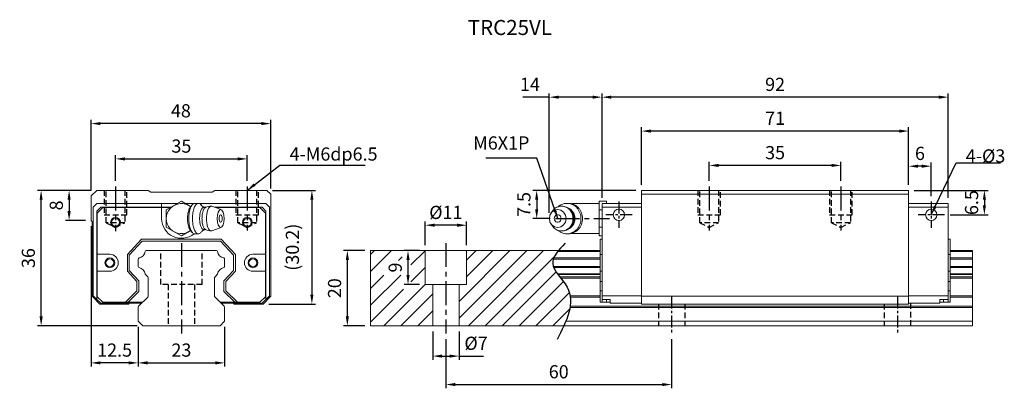
# Model space of a CAD drawing. Units: millimetres. Extents: x 4 to 265, y 63 to 161.
import ezdxf
from ezdxf.enums import TextEntityAlignment as Align

# ---------------------------------------------------------------- set-up
doc = ezdxf.new("R2010")
doc.units = ezdxf.units.MM
doc.header["$PDSIZE"] = -1
doc.linetypes.add('CENTER', pattern=[10.16, 6.35, -1.27, 1.27, -1.27])
doc.linetypes.add('DASHED', pattern=[0.75, 0.5, -0.25])
for name, color, linetype in [('CHA', 7, 'Continuous'), ('CL', 1, 'CENTER'), ('DIM', 4, 'Continuous'), ('HID', 2, 'DASHED'), ('OUT', 3, 'Continuous')]:
    doc.layers.add(name, color=color, linetype=linetype)
doc.styles.add('DIM-7', font='SIMPLEX.shx', dxfattribs={"width": 0.7, "bigfont": 'chineset.shx'})
doc.styles.add('T', font='kaiu.ttf')
doc.dimstyles.new('CNS', dxfattribs={"dimtxt": 3.5, "dimasz": 2.5, "dimexe": 1, "dimexo": 1.5, "dimgap": 0.09, "dimtad": 0, "dimdsep": 46, "dimtxsty": 'DIM-7', "dimcen": 0.09, "dimclrd": 1, "dimclre": 1, "dimclrt": 4, "dimadec": 0, "dimazin": 0, "dimtfac": 1, "dimtix": 1, "dimtmove": 2, "dimatfit": 3, "dimfxl": 1, "dimtvp": 0.971429, "dimtolj": 1, "dimarcsym": 0})

# ---------------------------------------------------------------- blocks, each defined once
blk = doc.blocks.new('*D1')
at = {"layer": 'DEFPOINTS', "color": 0}
for p in [(186.82, 122.4), (186.82, 116.78), (221.82, 116.78)]:
    blk.add_point(p, dxfattribs=at)
at = {"layer": 'DIM', "color": 7, "lineweight": -2}
for p, q in [((186.82, 118.28), (186.82, 123.4)), ((221.82, 118.28), (221.82, 123.4)), ((219.32, 122.4), (189.32, 122.4))]:
    blk.add_line(p, q, dxfattribs=at)
at = {"layer": 'DIM', "color": 7}
for points in [[(189.32, 122.82), (189.32, 121.99), (186.82, 122.4)], [(219.32, 122.82), (219.32, 121.99), (221.82, 122.4)]]:
    blk.add_solid(points, dxfattribs=at)
at = {"layer": 'DIM', "color": 7, "insert": (204.32, 125.8), "char_height": 3.5, "attachment_point": 5, "style": 'DIM-7'}
blk.add_mtext('\\A1;35', dxfattribs=at)
blk = doc.blocks.new('*D2')
at = {"layer": 'DEFPOINTS', "color": 0}
for p in [(168.82, 131.53), (168.82, 115.78), (239.82, 115.78)]:
    blk.add_point(p, dxfattribs=at)
at = {"layer": 'DIM', "color": 7, "lineweight": -2}
for p, q in [((168.82, 117.28), (168.82, 132.53)), ((237.32, 131.53), (171.32, 131.53)), ((239.82, 117.28), (239.82, 132.53))]:
    blk.add_line(p, q, dxfattribs=at)
at = {"layer": 'DIM', "color": 7}
for points in [[(171.32, 131.95), (171.32, 131.11), (168.82, 131.53)], [(237.32, 131.95), (237.32, 131.11), (239.82, 131.53)]]:
    blk.add_solid(points, dxfattribs=at)
at = {"layer": 'DIM', "color": 7, "insert": (204.32, 134.93), "char_height": 3.5, "attachment_point": 5, "style": 'DIM-7'}
blk.add_mtext('\\A1;71', dxfattribs=at)
blk = doc.blocks.new('*D3')
at = {"layer": 'DEFPOINTS', "color": 0}
for p in [(239.82, 122.2), (239.82, 115.78), (245.82, 112.78)]:
    blk.add_point(p, dxfattribs=at)
at = {"layer": 'DIM', "color": 7, "lineweight": -2}
for p, q in [((239.82, 117.28), (239.82, 123.2)), ((245.82, 114.28), (245.82, 123.2)), ((243.32, 122.2), (242.32, 122.2))]:
    blk.add_line(p, q, dxfattribs=at)
at = {"layer": 'DIM', "color": 7}
for points in [[(242.32, 122.61), (242.32, 121.78), (239.82, 122.2)], [(243.32, 122.61), (243.32, 121.78), (245.82, 122.2)]]:
    blk.add_solid(points, dxfattribs=at)
at = {"layer": 'DIM', "color": 7, "insert": (242.82, 125.6), "char_height": 3.5, "attachment_point": 5, "style": 'DIM-7'}
blk.add_mtext('\\A1;6', dxfattribs=at)
blk = doc.blocks.new('*D4')
at = {"layer": 'DEFPOINTS', "color": 0}
for p in [(239.82, 115.78), (249.32, 109.28), (259.94, 109.28)]:
    blk.add_point(p, dxfattribs=at)
at = {"layer": 'DIM', "color": 7, "lineweight": -2}
for p, q in [((241.32, 115.78), (260.94, 115.78)), ((259.94, 113.28), (259.94, 111.78)), ((250.82, 109.28), (260.94, 109.28))]:
    blk.add_line(p, q, dxfattribs=at)
at = {"layer": 'DIM', "color": 7}
for points in [[(259.53, 113.28), (260.36, 113.28), (259.94, 115.78)], [(259.53, 111.78), (260.36, 111.78), (259.94, 109.28)]]:
    blk.add_solid(points, dxfattribs=at)
at = {"layer": 'DIM', "color": 7, "insert": (256.54, 112.53), "char_height": 3.5, "attachment_point": 5, "rotation": 90, "style": 'DIM-7'}
blk.add_mtext('\\A1;6.5', dxfattribs=at)
blk = doc.blocks.new('*D5')
at = {"layer": 'DEFPOINTS', "color": 0}
for p in [(158.32, 140.54), (158.32, 112.28), (250.32, 112.28)]:
    blk.add_point(p, dxfattribs=at)
at = {"layer": 'DIM', "color": 7, "lineweight": -2}
for p, q in [((158.32, 113.78), (158.32, 141.54)), ((250.32, 113.78), (250.32, 141.54)), ((247.82, 140.54), (160.82, 140.54))]:
    blk.add_line(p, q, dxfattribs=at)
at = {"layer": 'DIM', "color": 7}
for points in [[(160.82, 140.96), (160.82, 140.12), (158.32, 140.54)], [(247.82, 140.96), (247.82, 140.12), (250.32, 140.54)]]:
    blk.add_solid(points, dxfattribs=at)
at = {"layer": 'DIM', "color": 7, "insert": (204.32, 143.94), "char_height": 3.5, "attachment_point": 5, "style": 'DIM-7'}
blk.add_mtext('\\A1;92', dxfattribs=at)
blk = doc.blocks.new('*D6')
at = {"layer": 'DEFPOINTS', "color": 0}
for p in [(158.32, 140.54), (158.32, 112.28), (144.32, 108.28)]:
    blk.add_point(p, dxfattribs=at)
at = {"layer": 'DIM', "color": 7}
for p, q in [((144.32, 109.78), (144.32, 141.54)), ((158.32, 113.78), (158.32, 141.54)), ((144.32, 140.54), (137.27, 140.54)), ((155.82, 140.54), (146.82, 140.54))]:
    blk.add_line(p, q, dxfattribs=at)
for points in [[(146.82, 140.96), (146.82, 140.12), (144.32, 140.54)], [(155.82, 140.96), (155.82, 140.12), (158.32, 140.54)]]:
    blk.add_solid(points, dxfattribs=at)
at = {"layer": 'DIM', "color": 7, "insert": (139.17, 143.94), "char_height": 3.5, "attachment_point": 5, "style": 'DIM-7'}
blk.add_mtext('\\A1;14', dxfattribs=at)
blk = doc.blocks.new('*D7')
at = {"layer": 'DEFPOINTS', "color": 0}
for p in [(168.82, 115.78), (140.96, 108.28), (146, 108.28)]:
    blk.add_point(p, dxfattribs=at)
at = {"layer": 'DIM', "color": 7, "lineweight": -2}
for p, q in [((167.32, 115.78), (139.96, 115.78)), ((140.96, 113.28), (140.96, 110.78)), ((144.5, 108.28), (139.96, 108.28))]:
    blk.add_line(p, q, dxfattribs=at)
at = {"layer": 'DIM', "color": 7}
for points in [[(140.54, 113.28), (141.37, 113.28), (140.96, 115.78)], [(140.54, 110.78), (141.37, 110.78), (140.96, 108.28)]]:
    blk.add_solid(points, dxfattribs=at)
at = {"layer": 'DIM', "color": 7, "insert": (137.56, 112.03), "char_height": 3.5, "attachment_point": 5, "rotation": 90, "style": 'DIM-7'}
blk.add_mtext('\\A1;7.5', dxfattribs=at)
blk = doc.blocks.new('*D8')
at = {"layer": 'DEFPOINTS', "color": 0}
for p in [(111.32, 106.52), (111.32, 99.74), (122.32, 99.74)]:
    blk.add_point(p, dxfattribs=at)
at = {"layer": 'DIM', "color": 7, "lineweight": -2}
for p, q in [((111.32, 101.24), (111.32, 107.52)), ((122.32, 101.24), (122.32, 107.52)), ((119.82, 106.52), (113.82, 106.52))]:
    blk.add_line(p, q, dxfattribs=at)
at = {"layer": 'DIM', "color": 7}
for points in [[(113.82, 106.94), (113.82, 106.1), (111.32, 106.52)], [(119.82, 106.94), (119.82, 106.1), (122.32, 106.52)]]:
    blk.add_solid(points, dxfattribs=at)
at = {"layer": 'DIM', "color": 7, "insert": (116.82, 109.92), "char_height": 3.5, "attachment_point": 5, "style": 'DIM-7'}
blk.add_mtext('\\A1;%%C11', dxfattribs=at)
blk = doc.blocks.new('*D9')
at = {"layer": 'DEFPOINTS', "color": 0}
for p in [(113.32, 79.78), (120.32, 79.78), (120.32, 71.75)]:
    blk.add_point(p, dxfattribs=at)
at = {"layer": 'DIM', "color": 7}
for p, q in [((113.32, 78.28), (113.32, 70.75)), ((120.32, 78.28), (120.32, 70.75)), ((115.82, 71.75), (117.82, 71.75)), ((120.32, 71.75), (126.85, 71.75))]:
    blk.add_line(p, q, dxfattribs=at)
for points in [[(115.82, 72.16), (115.82, 71.33), (113.32, 71.75)], [(117.82, 72.16), (117.82, 71.33), (120.32, 71.75)]]:
    blk.add_solid(points, dxfattribs=at)
at = {"layer": 'DIM', "color": 7, "insert": (124.84, 75.15), "char_height": 3.5, "attachment_point": 5, "style": 'DIM-7'}
blk.add_mtext('\\A1;%%C7', dxfattribs=at)
blk = doc.blocks.new('*D10')
at = {"layer": 'DEFPOINTS', "color": 0}
for p in [(106.76, 99.78), (111.32, 99.78), (111.35, 90.78)]:
    blk.add_point(p, dxfattribs=at)
at = {"layer": 'DIM', "color": 7, "lineweight": -2}
for p, q in [((109.82, 99.78), (105.76, 99.78)), ((106.76, 93.28), (106.76, 97.28)), ((109.85, 90.78), (105.76, 90.78))]:
    blk.add_line(p, q, dxfattribs=at)
at = {"layer": 'DIM', "color": 7}
for points in [[(106.34, 97.28), (107.18, 97.28), (106.76, 99.78)], [(106.34, 93.28), (107.18, 93.28), (106.76, 90.78)]]:
    blk.add_solid(points, dxfattribs=at)
at = {"layer": 'DIM', "color": 7, "insert": (103.36, 95.28), "char_height": 3.5, "attachment_point": 5, "rotation": 90, "style": 'DIM-7'}
blk.add_mtext('\\A1;9', dxfattribs=at)
blk = doc.blocks.new('*D11')
at = {"layer": 'DEFPOINTS', "color": 0}
for p in [(116.82, 77.78), (176.82, 77.78), (176.82, 64.19)]:
    blk.add_point(p, dxfattribs=at)
at = {"layer": 'DIM', "color": 7, "lineweight": -2}
for p, q in [((116.82, 76.28), (116.82, 63.19)), ((176.82, 76.28), (176.82, 63.19)), ((119.32, 64.19), (174.32, 64.19))]:
    blk.add_line(p, q, dxfattribs=at)
at = {"layer": 'DIM', "color": 7}
for points in [[(119.32, 64.61), (119.32, 63.77), (116.82, 64.19)], [(174.32, 64.61), (174.32, 63.77), (176.82, 64.19)]]:
    blk.add_solid(points, dxfattribs=at)
at = {"layer": 'DIM', "color": 7, "insert": (146.82, 67.59), "char_height": 3.5, "attachment_point": 5, "style": 'DIM-7'}
blk.add_mtext('\\A1;60', dxfattribs=at)
blk = doc.blocks.new('*D12')
at = {"layer": 'DEFPOINTS', "color": 0}
for p in [(64.03, 124.14), (29.03, 116.78), (64.03, 116.78)]:
    blk.add_point(p, dxfattribs=at)
at = {"layer": 'DIM', "color": 7, "lineweight": -2}
for p, q in [((29.03, 118.28), (29.03, 125.14)), ((31.53, 124.14), (61.53, 124.14)), ((64.03, 118.28), (64.03, 125.14))]:
    blk.add_line(p, q, dxfattribs=at)
at = {"layer": 'DIM', "color": 7}
for points in [[(31.53, 124.55), (31.53, 123.72), (29.03, 124.14)], [(61.53, 124.55), (61.53, 123.72), (64.03, 124.14)]]:
    blk.add_solid(points, dxfattribs=at)
at = {"layer": 'DIM', "color": 7, "insert": (46.53, 127.54), "char_height": 3.5, "attachment_point": 5, "style": 'DIM-7'}
blk.add_mtext('\\A1;35', dxfattribs=at)
blk = doc.blocks.new('*D13')
at = {"layer": 'DEFPOINTS', "color": 0}
for p in [(22.53, 133.52), (22.53, 114.28), (70.28, 114.78)]:
    blk.add_point(p, dxfattribs=at)
at = {"layer": 'DIM', "color": 7, "lineweight": -2}
for p, q in [((22.53, 115.78), (22.53, 134.52)), ((67.78, 133.52), (25.03, 133.52)), ((70.28, 116.28), (70.28, 134.52))]:
    blk.add_line(p, q, dxfattribs=at)
at = {"layer": 'DIM', "color": 7}
for points in [[(25.03, 133.93), (25.03, 133.1), (22.53, 133.52)], [(67.78, 133.93), (67.78, 133.1), (70.28, 133.52)]]:
    blk.add_solid(points, dxfattribs=at)
at = {"layer": 'DIM', "color": 7, "insert": (46.4, 136.92), "char_height": 3.5, "attachment_point": 5, "style": 'DIM-7'}
blk.add_mtext('\\A1;48', dxfattribs=at)
blk = doc.blocks.new('*D14')
at = {"layer": 'DEFPOINTS', "color": 0}
for p in [(24.03, 115.78), (16.69, 107.78), (22.53, 107.78)]:
    blk.add_point(p, dxfattribs=at)
at = {"layer": 'DIM', "color": 7, "lineweight": -2}
for p, q in [((22.53, 115.78), (15.69, 115.78)), ((16.69, 113.28), (16.69, 110.28)), ((21.03, 107.78), (15.69, 107.78))]:
    blk.add_line(p, q, dxfattribs=at)
at = {"layer": 'DIM', "color": 7}
for points in [[(16.27, 113.28), (17.11, 113.28), (16.69, 115.78)], [(16.27, 110.28), (17.11, 110.28), (16.69, 107.78)]]:
    blk.add_solid(points, dxfattribs=at)
at = {"layer": 'DIM', "color": 7, "insert": (13.29, 111.78), "char_height": 3.5, "attachment_point": 5, "rotation": 90, "style": 'DIM-7'}
blk.add_mtext('\\A1;8', dxfattribs=at)
blk = doc.blocks.new('*D15')
at = {"layer": 'DEFPOINTS', "color": 0}
for p in [(69.28, 115.78), (68.23, 85.58), (81.21, 85.58)]:
    blk.add_point(p, dxfattribs=at)
at = {"layer": 'DIM', "color": 7, "lineweight": -2}
for p, q in [((70.78, 115.78), (82.21, 115.78)), ((81.21, 113.28), (81.21, 88.08)), ((69.73, 85.58), (82.21, 85.58))]:
    blk.add_line(p, q, dxfattribs=at)
at = {"layer": 'DIM', "color": 7}
for points in [[(80.79, 113.28), (81.63, 113.28), (81.21, 115.78)], [(80.79, 88.08), (81.63, 88.08), (81.21, 85.58)]]:
    blk.add_solid(points, dxfattribs=at)
at = {"layer": 'DIM', "color": 7, "insert": (76.03, 100.68), "char_height": 3.5, "attachment_point": 5, "rotation": 90, "style": 'DIM-7'}
blk.add_mtext('\\A1;(30.2)', dxfattribs=at)
blk = doc.blocks.new('*D16')
at = {"layer": 'DEFPOINTS', "color": 0}
for p in [(35.03, 80.98), (58.03, 80.98), (58.03, 69.94)]:
    blk.add_point(p, dxfattribs=at)
at = {"layer": 'DIM', "color": 7, "lineweight": -2}
for p, q in [((35.03, 79.48), (35.03, 68.94)), ((58.03, 79.48), (58.03, 68.94)), ((37.53, 69.94), (55.53, 69.94))]:
    blk.add_line(p, q, dxfattribs=at)
at = {"layer": 'DIM', "color": 7}
for points in [[(37.53, 70.36), (37.53, 69.53), (35.03, 69.94)], [(55.53, 70.36), (55.53, 69.53), (58.03, 69.94)]]:
    blk.add_solid(points, dxfattribs=at)
at = {"layer": 'DIM', "color": 7, "insert": (46.53, 73.34), "char_height": 3.5, "attachment_point": 5, "style": 'DIM-7'}
blk.add_mtext('\\A1;23', dxfattribs=at)
blk = doc.blocks.new('*D17')
at = {"layer": 'DEFPOINTS', "color": 0}
for p in [(22.53, 107.78), (35.03, 80.98), (22.53, 69.94)]:
    blk.add_point(p, dxfattribs=at)
at = {"layer": 'DIM', "color": 7, "lineweight": -2}
for p, q in [((22.53, 106.28), (22.53, 68.94)), ((35.03, 79.48), (35.03, 68.94)), ((32.53, 69.94), (25.03, 69.94))]:
    blk.add_line(p, q, dxfattribs=at)
at = {"layer": 'DIM', "color": 7}
for points in [[(25.03, 70.36), (25.03, 69.53), (22.53, 69.94)], [(32.53, 70.36), (32.53, 69.53), (35.03, 69.94)]]:
    blk.add_solid(points, dxfattribs=at)
at = {"layer": 'DIM', "color": 7, "insert": (28.78, 73.34), "char_height": 3.5, "attachment_point": 5, "style": 'DIM-7'}
blk.add_mtext('\\A1;12.5', dxfattribs=at)
blk = doc.blocks.new('*D18')
at = {"layer": 'DEFPOINTS', "color": 0}
for p in [(9.25, 115.78), (24.03, 115.78), (36.24, 79.78)]:
    blk.add_point(p, dxfattribs=at)
at = {"layer": 'DIM', "color": 7, "lineweight": -2}
for p, q in [((22.53, 115.78), (8.25, 115.78)), ((9.25, 82.28), (9.25, 113.28)), ((34.74, 79.78), (8.25, 79.78))]:
    blk.add_line(p, q, dxfattribs=at)
at = {"layer": 'DIM', "color": 7}
for points in [[(8.84, 113.28), (9.67, 113.28), (9.25, 115.78)], [(8.84, 82.28), (9.67, 82.28), (9.25, 79.78)]]:
    blk.add_solid(points, dxfattribs=at)
at = {"layer": 'DIM', "color": 7, "insert": (5.85, 97.78), "char_height": 3.5, "attachment_point": 5, "rotation": 90, "style": 'DIM-7'}
blk.add_mtext('\\A1;36', dxfattribs=at)
blk = doc.blocks.new('*D19')
at = {"layer": 'DEFPOINTS', "color": 0}
for p in [(90.64, 99.78), (96.82, 99.78), (96.82, 79.78)]:
    blk.add_point(p, dxfattribs=at)
at = {"layer": 'DIM', "color": 7, "lineweight": -2}
for p, q in [((95.32, 99.78), (89.64, 99.78)), ((90.64, 82.28), (90.64, 97.28)), ((95.32, 79.78), (89.64, 79.78))]:
    blk.add_line(p, q, dxfattribs=at)
at = {"layer": 'DIM', "color": 7}
for points in [[(90.23, 97.28), (91.06, 97.28), (90.64, 99.78)], [(90.23, 82.28), (91.06, 82.28), (90.64, 79.78)]]:
    blk.add_solid(points, dxfattribs=at)
at = {"layer": 'DIM', "color": 7, "insert": (87.24, 89.78), "char_height": 3.5, "attachment_point": 5, "rotation": 90, "style": 'DIM-7'}
blk.add_mtext('\\A1;20', dxfattribs=at)

msp = doc.modelspace()

# ---------------------------------------------------------------- linework, layer by layer
at = {"layer": 'CL', "color": 7}
for p, q in [((29.029, 116.784), (29.029, 104.934)), ((64.029, 116.784), (64.029, 105.142)), ((186.821, 116.784), (186.821, 105.142)), ((221.821, 116.784), (221.821, 105.142)), ((146.003, 108.284), (160.321, 108.284)), ((46.536, 101.784), (46.536, 77.784)), ((116.821, 101.784), (116.821, 77.784))]:
    msp.add_line(p, q, dxfattribs=at)
at = {"layer": 'CL', "color": 7, "ltscale": 0.5}
for p, q in [((162.821, 112.784), (162.821, 105.784)), ((245.821, 112.784), (245.821, 105.784)), ((166.321, 109.284), (159.321, 109.284)), ((249.321, 109.284), (242.321, 109.284)), ((176.821, 87.584), (176.821, 77.784)), ((236.821, 87.584), (236.821, 77.784))]:
    msp.add_line(p, q, dxfattribs=at)
at = {"layer": 'DIM', "color": 7}
for p, q in [((96.821, 98.707), (97.898, 99.784)), ((96.821, 94.217), (102.388, 99.784)), ((107.534, 95.95), (111.321, 99.737)), ((120.321, 86.286), (133.819, 99.784)), ((120.321, 81.796), (138.309, 99.784)), ((122.321, 97.267), (124.838, 99.784)), ((122.321, 92.776), (129.329, 99.784)), ((122.799, 79.784), (142.799, 99.784)), ((104.25, 97.156), (105.243, 98.15)), ((127.289, 79.784), (145.646, 98.141)), ((107.534, 91.46), (111.321, 95.247)), ((96.821, 89.727), (100.349, 93.256)), ((96.821, 85.237), (104.839, 93.256)), ((131.779, 79.784), (146.117, 94.122)), ((96.821, 80.747), (105.597, 89.524)), ((100.348, 79.784), (111.348, 90.784)), ((120.321, 90.776), (120.329, 90.784)), ((136.269, 79.784), (148.057, 91.573)), ((104.838, 79.784), (113.321, 88.267)), ((140.759, 79.784), (149.648, 88.673)), ((109.329, 79.784), (113.321, 83.776)), ((145.25, 79.784), (149.75, 84.285))]:
    msp.add_line(p, q, dxfattribs=at)
msp.add_open_spline([(148.504, 101.746), (146.822, 99.956), (143.164, 96.06), (152.69, 88.375), (148.874, 80.99), (146.361, 76.126)], degree=3, knots=[0, 0, 0, 0, 6.2737393, 13.647637, 27.8750855, 27.8750855, 27.8750855, 27.8750855], dxfattribs=at)
at = {"layer": 'HID', "color": 7, "ltscale": 3}
for p, q in [((26.029, 115.784), (26.029, 109.284)), ((26.529, 107.184), (26.529, 115.784)), ((31.529, 115.784), (31.529, 107.184)), ((32.029, 109.284), (32.029, 115.784)), ((61.029, 115.784), (61.029, 109.284)), ((61.529, 107.184), (61.529, 115.784)), ((66.529, 115.784), (66.529, 107.184)), ((67.029, 109.284), (67.029, 115.784)), ((183.821, 115.784), (183.821, 109.284)), ((184.321, 107.184), (184.321, 115.784)), ((189.321, 115.784), (189.321, 107.184)), ((189.821, 109.284), (189.821, 115.784)), ((218.821, 115.784), (218.821, 109.284)), ((219.321, 107.184), (219.321, 115.784)), ((224.321, 115.784), (224.321, 107.184)), ((224.821, 109.284), (224.821, 115.784)), ((26.029, 109.284), (32.029, 109.284)), ((61.029, 109.284), (67.029, 109.284)), ((183.821, 109.284), (189.821, 109.284)), ((218.821, 109.284), (224.821, 109.284)), ((26.529, 107.184), (29.029, 105.934)), ((31.529, 107.184), (26.529, 107.184)), ((29.029, 105.934), (31.529, 107.184)), ((61.529, 107.184), (64.029, 105.934)), ((66.529, 107.184), (61.529, 107.184)), ((64.029, 105.934), (66.529, 107.184)), ((184.321, 107.184), (186.821, 105.934)), ((189.321, 107.184), (184.321, 107.184)), ((186.821, 105.934), (189.321, 107.184)), ((219.321, 107.184), (221.821, 105.934)), ((224.321, 107.184), (219.321, 107.184)), ((221.821, 105.934), (224.321, 107.184)), ((41.036, 90.784), (41.036, 99.784)), ((52.036, 90.784), (52.036, 99.784)), ((52.036, 90.784), (41.036, 90.784)), ((43.036, 90.784), (43.036, 79.784)), ((50.036, 90.784), (50.036, 79.784)), ((173.321, 85.584), (173.321, 79.784)), ((180.321, 85.584), (180.321, 79.784)), ((233.321, 85.584), (233.321, 79.784)), ((240.321, 85.784), (240.321, 79.784))]:
    msp.add_line(p, q, dxfattribs=at)
at = {"layer": 'OUT', "color": 7, "linetype": 'Continuous', "lineweight": 15}
for p, q in [((24.029, 115.784), (22.529, 114.284)), ((37.676, 115.784), (24.029, 115.784)), ((38.386, 115.284), (37.676, 115.784)), ((54.672, 115.284), (38.386, 115.284)), ((55.382, 115.784), (54.672, 115.284)), ((69.279, 115.784), (55.382, 115.784)), ((70.279, 114.784), (69.279, 115.784)), ((168.821, 114.784), (168.821, 115.784)), ((239.821, 115.784), (168.821, 115.784)), ((239.821, 114.784), (239.821, 115.784)), ((22.529, 114.284), (22.529, 107.784)), ((44.529, 111.749), (46.529, 112.903)), ((46.529, 112.903), (48.529, 111.749)), ((70.279, 87.635), (70.279, 114.784)), ((157.521, 112.903), (157.521, 111.749)), ((159.521, 112.903), (157.521, 112.903)), ((159.521, 112.903), (159.521, 112.284)), ((168.821, 87.635), (168.821, 114.784)), ((239.821, 114.784), (168.821, 114.784)), ((239.821, 87.635), (239.821, 114.784)), ((23.079, 111.284), (24.079, 112.284)), ((23.079, 87.784), (23.079, 111.284)), ((24.079, 112.284), (41.279, 112.284)), ((25.079, 111.284), (24.079, 110.284)), ((24.079, 110.284), (24.079, 86.784)), ((24.179, 109.684), (25.679, 111.184)), ((41.279, 111.284), (25.079, 111.284)), ((25.679, 111.184), (41.279, 111.184)), ((41.279, 112.284), (45.457, 112.284)), ((41.279, 112.284), (41.279, 111.284)), ((43.725, 111.284), (41.279, 111.284)), ((41.279, 111.184), (41.279, 108.284)), ((41.279, 111.184), (43.279, 111.184)), ((42.529, 110.594), (44.529, 111.749)), ((42.529, 108.284), (42.529, 110.594)), ((43.279, 111.184), (43.279, 111.027)), ((47.601, 112.284), (49.876, 112.284)), ((48.529, 111.749), (48.991, 111.482)), ((49.392, 111.958), (48.936, 111.416)), ((51.037, 112.326), (50.036, 112.326)), ((51.198, 112.284), (51.779, 112.284)), ((51.779, 112.284), (68.979, 112.284)), ((51.779, 112.284), (51.779, 111.867)), ((53.1, 111.284), (52.564, 111.284)), ((57.107, 110.657), (54.652, 111.552)), ((67.979, 111.284), (55.386, 111.284)), ((55.66, 111.184), (67.379, 111.184)), ((67.379, 111.184), (68.879, 109.684)), ((68.979, 110.284), (67.979, 111.284)), ((68.979, 112.284), (69.979, 111.284)), ((68.979, 86.784), (68.979, 110.284)), ((69.979, 111.284), (69.979, 87.784)), ((145.12, 110.243), (144.755, 109.707)), ((149.412, 112.326), (148.998, 112.326)), ((150.541, 112.284), (150.362, 112.28)), ((150.541, 112.284), (150.541, 112.149)), ((157.521, 112.284), (150.541, 112.284)), ((157.521, 111.749), (157.521, 110.594)), ((157.521, 110.594), (157.521, 108.284)), ((158.321, 110.594), (157.521, 110.594)), ((158.321, 112.284), (158.321, 111.284)), ((158.321, 112.284), (168.821, 112.284)), ((158.321, 111.284), (168.821, 111.284)), ((158.321, 111.284), (158.321, 87.784)), ((250.321, 112.284), (239.821, 112.284)), ((250.321, 111.284), (239.821, 111.284)), ((250.321, 111.284), (250.321, 112.284)), ((250.321, 87.784), (250.321, 111.284)), ((22.529, 107.784), (22.779, 107.41)), ((22.779, 107.41), (22.779, 87.635)), ((24.179, 98.784), (24.179, 109.684)), ((42.529, 105.975), (42.529, 108.284)), ((68.879, 109.684), (68.879, 98.784)), ((157.521, 108.284), (157.521, 105.975)), ((44.529, 104.82), (42.529, 105.975)), ((46.529, 103.666), (44.529, 104.82)), ((48.529, 104.82), (46.529, 103.666)), ((48.991, 105.087), (48.529, 104.82)), ((48.936, 105.153), (49.392, 104.611)), ((54.652, 105.017), (57.107, 105.912)), ((144.755, 106.862), (145.12, 106.326)), ((157.521, 105.975), (157.521, 104.82)), ((158.321, 105.975), (157.521, 105.975)), ((157.521, 104.82), (157.521, 103.666)), ((32.179, 98.765), (35.927, 102.784)), ((36.145, 102.284), (32.679, 98.568)), ((35.927, 102.784), (57.131, 102.784)), ((56.914, 102.284), (36.145, 102.284)), ((50.036, 104.243), (51.037, 104.243)), ((60.379, 98.568), (56.914, 102.284)), ((57.131, 102.784), (60.879, 98.765)), ((148.998, 104.243), (149.412, 104.243)), ((150.276, 104.293), (150.541, 104.284)), ((150.541, 104.422), (150.541, 104.284)), ((150.541, 104.284), (157.521, 104.284)), ((158.321, 103.666), (157.521, 103.666)), ((157.821, 102.784), (157.821, 98.765)), ((157.821, 102.784), (158.321, 102.784)), ((250.821, 102.784), (250.321, 102.784)), ((250.821, 98.765), (250.821, 102.784)), ((37.206, 99.784), (55.852, 99.784)), ((157.821, 99.784), (96.821, 99.784)), ((96.821, 99.784), (96.821, 79.784)), ((111.321, 90.784), (111.321, 99.784)), ((122.321, 90.784), (122.321, 99.784)), ((157.821, 99.528), (146.543, 99.528)), ((256.821, 99.784), (250.821, 99.784)), ((256.821, 99.528), (250.821, 99.528)), ((256.821, 99.784), (256.821, 79.784)), ((27.518, 98.784), (24.179, 98.784)), ((24.179, 94.284), (24.179, 98.784)), ((32.179, 94.303), (32.179, 98.765)), ((32.679, 98.568), (32.679, 94.5)), ((35.029, 95.544), (35.029, 97.524)), ((58.029, 97.524), (58.029, 95.544)), ((60.379, 94.5), (60.379, 98.568)), ((60.879, 98.765), (60.879, 94.303)), ((68.879, 98.784), (65.54, 98.784)), ((68.879, 98.784), (68.879, 94.284)), ((157.821, 97.524), (145.388, 97.524)), ((157.821, 97.819), (145.498, 97.819)), ((157.821, 98.765), (157.821, 94.303)), ((157.821, 98.765), (158.321, 98.765)), ((250.821, 98.765), (250.321, 98.765)), ((250.821, 94.303), (250.821, 98.765)), ((256.821, 97.819), (250.821, 97.819)), ((256.821, 97.524), (250.821, 97.524)), ((24.179, 94.284), (27.518, 94.284)), ((24.179, 87.534), (24.179, 94.284)), ((34.729, 91.568), (32.179, 94.303)), ((32.679, 94.5), (35.229, 91.765)), ((57.829, 91.765), (60.379, 94.5)), ((60.879, 94.303), (58.329, 91.568)), ((65.54, 94.284), (68.879, 94.284)), ((68.879, 94.284), (68.879, 87.534)), ((157.821, 95.544), (145.385, 95.544)), ((157.821, 95.249), (145.496, 95.249)), ((157.821, 94.303), (157.821, 91.568)), ((157.821, 94.303), (158.321, 94.303)), ((250.821, 94.303), (250.321, 94.303)), ((256.821, 95.544), (250.821, 95.544)), ((256.821, 95.249), (250.821, 95.249)), ((250.821, 91.568), (250.821, 94.303)), ((35.229, 91.765), (35.229, 88.903)), ((37.583, 92.811), (36.989, 93.405)), ((37.729, 87.792), (37.729, 92.457)), ((55.329, 92.457), (55.329, 87.792)), ((56.07, 93.405), (55.476, 92.811)), ((57.829, 88.903), (57.829, 91.765)), ((157.821, 93.569), (146.506, 93.569)), ((157.821, 93.405), (146.628, 93.405)), ((157.821, 92.811), (147.087, 92.811)), ((157.821, 92.457), (147.367, 92.457)), ((256.821, 93.569), (250.821, 93.569)), ((256.821, 93.405), (250.821, 93.405)), ((256.821, 92.811), (250.821, 92.811)), ((256.821, 92.457), (250.821, 92.457)), ((31.654, 86.034), (34.729, 89.11)), ((34.729, 89.11), (34.729, 91.568)), ((58.329, 91.568), (58.329, 89.11)), ((58.329, 89.11), (61.405, 86.034)), ((122.321, 90.784), (111.321, 90.784)), ((113.321, 90.784), (113.321, 79.784)), ((120.321, 90.784), (120.321, 79.784)), ((157.821, 91.568), (157.821, 89.11)), ((157.821, 91.568), (158.321, 91.568)), ((157.821, 89.11), (157.821, 86.034)), ((157.821, 89.11), (158.321, 89.11)), ((250.821, 91.568), (250.321, 91.568)), ((250.821, 89.11), (250.321, 89.11)), ((250.821, 89.11), (250.821, 91.568)), ((250.821, 86.034), (250.821, 89.11)), ((22.779, 87.635), (24.829, 85.584)), ((24.079, 86.784), (23.079, 87.784)), ((24.079, 86.784), (25.079, 85.784)), ((25.679, 86.034), (24.179, 87.534)), ((35.229, 88.903), (32.361, 86.034)), ((35.175, 85.031), (37.583, 87.438)), ((55.476, 87.438), (57.883, 85.031)), ((60.697, 86.034), (57.829, 88.903)), ((68.879, 87.534), (67.379, 86.034)), ((67.979, 85.784), (68.979, 86.784)), ((68.229, 85.584), (70.279, 87.635)), ((69.979, 87.784), (68.979, 86.784)), ((157.821, 87.792), (149.858, 87.792)), ((157.821, 87.438), (149.911, 87.438)), ((158.321, 87.784), (158.321, 86.784)), ((158.321, 87.784), (168.821, 87.784)), ((158.321, 86.784), (160.521, 86.784)), ((158.321, 86.784), (158.321, 86.034)), ((159.521, 86.784), (159.521, 86.034)), ((160.521, 85.784), (160.521, 86.784)), ((168.821, 85.584), (168.821, 87.635)), ((239.821, 87.635), (168.821, 87.635)), ((250.321, 87.784), (239.821, 87.784)), ((239.821, 85.584), (239.821, 87.635)), ((248.121, 86.784), (248.121, 85.784)), ((248.121, 86.784), (250.321, 86.784)), ((249.121, 86.034), (249.121, 86.784)), ((250.321, 86.784), (250.321, 87.784)), ((250.321, 86.034), (250.321, 86.784)), ((256.821, 87.792), (250.821, 87.792)), ((256.821, 87.438), (250.821, 87.438)), ((24.829, 85.584), (32.467, 85.584)), ((25.079, 85.784), (35.576, 85.784)), ((31.654, 86.034), (25.679, 86.034)), ((36.179, 86.034), (31.654, 86.034)), ((36.179, 86.034), (32.361, 86.034)), ((32.467, 85.584), (32.667, 85.784)), ((35.029, 80.984), (35.029, 84.677)), ((35.826, 86.034), (35.576, 85.784)), ((61.405, 86.034), (56.879, 86.034)), ((60.697, 86.034), (56.879, 86.034)), ((57.483, 85.784), (57.233, 86.034)), ((57.483, 85.784), (67.979, 85.784)), ((58.029, 84.677), (58.029, 80.984)), ((60.391, 85.784), (60.591, 85.584)), ((60.591, 85.584), (68.229, 85.584)), ((67.379, 86.034), (61.405, 86.034)), ((256.821, 84.677), (149.824, 84.677)), ((256.821, 85.031), (149.879, 85.031)), ((157.821, 86.034), (160.521, 86.034)), ((159.521, 86.034), (158.321, 86.034)), ((158.321, 86.034), (160.521, 86.034)), ((160.521, 86.034), (159.521, 86.034)), ((160.521, 85.784), (168.821, 85.784)), ((239.821, 85.584), (168.821, 85.584)), ((248.121, 85.784), (239.821, 85.784)), ((248.121, 86.034), (250.321, 86.034)), ((248.121, 86.034), (249.121, 86.034)), ((248.121, 86.034), (250.821, 86.034)), ((249.121, 86.034), (250.321, 86.034)), ((36.243, 79.784), (35.029, 80.984)), ((56.829, 79.784), (36.243, 79.784)), ((58.029, 80.984), (56.815, 79.784)), ((256.821, 79.784), (96.821, 79.784)), ((256.821, 80.984), (148.702, 80.984))]:
    msp.add_line(p, q, dxfattribs=at)
at = {"layer": 'OUT', "color": 7, "linetype": 'Continuous', "lineweight": 15, "flags": 128}
for points in [[(56.051, 108.284), (56.121, 107.366), (56.32, 106.587), (56.618, 106.067), (56.969, 105.884), (57.321, 106.067), (57.619, 106.587), (57.818, 107.366), (57.887, 108.284), (57.818, 109.203), (57.619, 109.982), (57.321, 110.502), (56.969, 110.684), (56.618, 110.502), (56.32, 109.982), (56.121, 109.203), (56.051, 108.284)], [(144.323, 108.284), (144.492, 107.366), (144.973, 106.587), (145.692, 106.067), (146.541, 105.884), (147.389, 106.067), (148.109, 106.587), (148.589, 107.366), (148.758, 108.284), (148.589, 109.203), (148.109, 109.982), (147.389, 110.502), (146.541, 110.684), (145.692, 110.502), (144.973, 109.982), (144.492, 109.203), (144.323, 108.284)], [(57.21, 109.063), (57.16, 109.151), (57.035, 109.269), (56.903, 109.269), (56.778, 109.151), (56.676, 108.927), (56.609, 108.627), (56.586, 108.284), (56.609, 107.942), (56.676, 107.642), (56.778, 107.418), (56.903, 107.3), (57.035, 107.3), (57.16, 107.418), (57.21, 107.506)], [(147.465, 108.284), (147.409, 108.627), (147.249, 108.927), (147.003, 109.151), (146.701, 109.269), (146.38, 109.269), (146.079, 109.151), (145.833, 108.927), (145.672, 108.627), (145.617, 108.284), (145.672, 107.942), (145.833, 107.642), (146.079, 107.418), (146.38, 107.3), (146.701, 107.3), (147.003, 107.418), (147.249, 107.642), (147.409, 107.942), (147.465, 108.284)]]:
    msp.add_lwpolyline(points, dxfattribs=at)
at = {"layer": 'OUT', "color": 7, "linetype": 'Continuous', "lineweight": 15}
for centre, radius in [((162.821, 109.284), 1.5), ((245.821, 109.284), 1.5), ((29.029, 107.284), 1.3), ((29.029, 107.284), 1.05), ((64.029, 107.284), 1.3), ((64.029, 107.284), 1.05), ((27.518, 96.534), 1.3), ((27.518, 96.534), 1.05), ((65.54, 96.534), 1.3), ((65.54, 96.534), 1.05)]:
    msp.add_circle(centre, radius, dxfattribs=at)
for centre, radius, start, end in [((46.529, 108.284), 4, 52.42283, 307.63132), ((54.475, 108.284), 3.3, 90.00464, 118.31809), ((147.574, 108.284), 3.3, 270, 89.60265), ((46.529, 108.284), 5.25, 180, 309.90717), ((55.568, 108.284), 1.817, 0, 25.36296), ((55.568, 108.284), 1.817, 334.63704, 0), ((54.475, 108.284), 3.3, 241.70767, 270.01039), ((34.887, 99.826), 2.044, 280.87121, 351.61737), ((37.206, 99.484), 0.3, 90, 171.61737), ((55.852, 99.484), 0.3, 8.38263, 90), ((58.171, 99.826), 2.044, 188.38263, 259.12879), ((27.518, 96.534), 2.25, 270, 90), ((35.329, 97.524), 0.3, 100.87121, 180.00001), ((57.729, 97.524), 0.3, 359.99999, 79.12879), ((65.54, 96.534), 2.25, 90, 270), ((35.329, 95.544), 0.3, 179.99999, 259.12866), ((34.887, 93.242), 2.044, 9.2089, 79.12866), ((58.171, 93.242), 2.044, 100.87134, 170.79109), ((57.729, 95.544), 0.3, 280.87134, 0.00001), ((37.201, 93.617), 0.3, 189.20891, 225), ((37.229, 92.457), 0.5, 0, 45), ((55.829, 92.457), 0.5, 135, 180.00001), ((55.857, 93.617), 0.3, 315, 350.79109), ((37.229, 87.792), 0.5, 315, 360), ((55.829, 87.792), 0.5, 179.99999, 225), ((35.529, 84.677), 0.5, 135, 180.00001), ((57.529, 84.677), 0.5, 360, 45)]:
    msp.add_arc(centre, radius, start, end, dxfattribs=at)
for points, knots in [([(48.941, 111.411), (48.877, 111.33), (48.735, 111.149), (48.547, 110.734), (48.382, 110.211), (48.26, 109.611), (48.182, 108.961), (48.172, 108.51), (48.167, 108.284)], [0, 0, 0, 0, 0.1416025, 0.3132812, 0.4849649, 0.6566437, 0.8283205, 1, 1, 1, 1]), ([(50.036, 112.326), (49.935, 112.311), (49.733, 112.281), (49.441, 112.04), (49.172, 111.667), (48.936, 111.16), (48.742, 110.544), (48.599, 109.841), (48.507, 109.078), (48.496, 108.549), (48.49, 108.284)], [0, 0, 0, 0, 0.1250066, 0.2500062, 0.3750051, 0.5000001, 0.6250052, 0.7500016, 0.8750008, 1, 1, 1, 1]), ([(51.643, 111.998), (51.639, 112.005), (51.546, 112.137), (51.339, 112.264), (51.038, 112.355), (50.734, 112.273), (50.442, 112.042), (50.173, 111.666), (49.937, 111.161), (49.743, 110.544), (49.6, 109.841), (49.508, 109.078), (49.497, 108.549), (49.491, 108.284)], [0, 0, 0, 0, 0.0052598, 0.1047332, 0.2042075, 0.3036818, 0.4031552, 0.5026291, 0.6021052, 0.7015758, 0.8010508, 0.9005266, 1, 1, 1, 1]), ([(52.727, 111.19), (52.654, 111.217), (52.507, 111.271), (52.285, 111.207), (52.071, 111.039), (51.873, 110.763), (51.701, 110.393), (51.558, 109.941), (51.454, 109.425), (51.386, 108.866), (51.378, 108.478), (51.374, 108.284)], [0, 0, 0, 0, 0.1103934, 0.2216001, 0.3328012, 0.4440029, 0.5551986, 0.6664015, 0.7775995, 0.8887999, 1, 1, 1, 1]), ([(52.729, 111.194), (52.705, 111.205), (52.516, 111.289), (52.227, 111.486), (51.898, 111.742), (51.711, 111.924), (51.653, 111.993), (51.647, 112.001)], [0, 0, 0, 0, 0.0472502, 0.3781827, 0.6844443, 0.9650341, 1, 1, 1, 1]), ([(52.911, 111.188), (52.842, 111.141), (52.701, 111.046), (52.507, 110.767), (52.334, 110.397), (52.191, 109.944), (52.086, 109.428), (52.019, 108.867), (52.01, 108.479), (52.006, 108.284)], [0, 0, 0, 0, 0.1373848, 0.28115551, 0.42492143, 0.56869735, 0.71246201, 0.85623091, 1, 1, 1, 1]), ([(52.904, 111.187), (52.904, 111.187), (52.906, 111.188), (52.813, 111.157), (52.722, 111.194), (52.729, 111.189), (52.729, 111.189)], [0, 0, 0, 0, 0.1500839, 0.5085856, 0.9598055, 1, 1, 1, 1]), ([(54.648, 111.54), (54.591, 111.56), (54.451, 111.609), (54.226, 111.539), (53.988, 111.354), (53.768, 111.046), (53.576, 110.633), (53.418, 110.13), (53.301, 109.555), (53.226, 108.932), (53.216, 108.5), (53.212, 108.284)], [0, 0, 0, 0, 0.081057, 0.1959278, 0.3107892, 0.4256587, 0.540531, 0.6554004, 0.7702657, 0.8851316, 1, 1, 1, 1]), ([(145.129, 106.333), (145.221, 106.201), (145.435, 105.898), (145.871, 105.524), (146.399, 105.216), (146.975, 105.027), (147.574, 104.963), (148.173, 105.027), (148.748, 105.216), (149.279, 105.523), (149.744, 105.936), (150.125, 106.439), (150.409, 107.013), (150.583, 107.636), (150.642, 108.284), (150.583, 108.932), (150.409, 109.555), (150.125, 110.13), (149.744, 110.633), (149.279, 111.046), (148.748, 111.353), (148.173, 111.542), (147.574, 111.606), (146.975, 111.542), (146.399, 111.353), (145.871, 111.044), (145.435, 110.671), (145.221, 110.368), (145.129, 110.236)], [0, 0, 0, 0, 0.0298999, 0.0690763, 0.1082517, 0.1474244, 0.1866003, 0.2257735, 0.264952, 0.3041251, 0.343301, 0.3824747, 0.4216499, 0.4608252, 0.5, 0.5391748, 0.57835, 0.6175253, 0.656699, 0.695875, 0.735048, 0.7742265, 0.8133997, 0.8525756, 0.8917483, 0.9309237, 0.9701001, 1, 1, 1, 1]), ([(146.67, 105.15), (146.752, 105.072), (147.02, 104.821), (147.563, 104.531), (148.264, 104.294), (148.998, 104.217), (149.731, 104.295), (150.436, 104.527), (151.085, 104.902), (151.655, 105.408), (152.122, 106.025), (152.469, 106.728), (152.683, 107.491), (152.756, 108.284), (152.683, 109.078), (152.469, 109.841), (152.122, 110.544), (151.655, 111.161), (151.085, 111.666), (150.436, 112.042), (149.731, 112.274), (148.998, 112.352), (148.264, 112.275), (147.563, 112.038), (147.02, 111.748), (146.752, 111.497), (146.67, 111.419)], [0, 0, 0, 0, 0.0195858, 0.0632598, 0.1069336, 0.1506078, 0.1942819, 0.2379557, 0.2816297, 0.3253047, 0.3689774, 0.4126518, 0.4563259, 0.5, 0.5436742, 0.5873483, 0.6310227, 0.6746953, 0.7183703, 0.7620443, 0.8057181, 0.8493923, 0.8930664, 0.9367402, 0.9804143, 1, 1, 1, 1]), ([(149.182, 105.464), (149.268, 105.49), (149.526, 105.566), (149.918, 105.809), (150.337, 106.175), (150.679, 106.628), (150.933, 107.144), (151.09, 107.703), (151.143, 108.284), (151.09, 108.866), (150.934, 109.425), (150.679, 109.94), (150.337, 110.394), (149.917, 110.756), (149.593, 110.971), (149.406, 111.031), (149.391, 111.036)], [0, 0, 0, 0, 0.0392897, 0.1187644, 0.1982349, 0.2777065, 0.3571813, 0.4366553, 0.5161289, 0.5956024, 0.6750762, 0.7545512, 0.8340228, 0.9134931, 0.9929679, 1, 1, 1, 1]), ([(149.412, 104.243), (149.657, 104.258), (150.145, 104.288), (150.85, 104.528), (151.5, 104.902), (152.07, 105.408), (152.537, 106.025), (152.884, 106.728), (153.098, 107.491), (153.17, 108.284), (153.098, 109.078), (152.884, 109.841), (152.537, 110.544), (152.07, 111.16), (151.5, 111.667), (150.85, 112.04), (150.145, 112.281), (149.657, 112.311), (149.412, 112.326)], [0, 0, 0, 0, 0.0625005, 0.12499697, 0.18749723, 0.24999887, 0.31249946, 0.37500035, 0.43749963, 0.50000002, 0.56250041, 0.62499955, 0.68750057, 0.75000116, 0.8125028, 0.87500306, 0.93749948, 1, 1, 1, 1]), ([(48.167, 108.284), (48.172, 108.059), (48.182, 107.608), (48.26, 106.958), (48.382, 106.358), (48.547, 105.835), (48.735, 105.42), (48.877, 105.239), (48.941, 105.158)], [0, 0, 0, 0, 0.1716795, 0.3433562, 0.5150354, 0.6867187, 0.8583973, 1, 1, 1, 1]), ([(48.49, 108.284), (48.496, 108.02), (48.507, 107.491), (48.599, 106.728), (48.742, 106.025), (48.936, 105.408), (49.172, 104.902), (49.441, 104.528), (49.733, 104.288), (49.935, 104.258), (50.036, 104.243)], [0, 0, 0, 0, 0.1249992, 0.2499987, 0.3749948, 0.4999999, 0.6249948, 0.7499938, 0.8749934, 1, 1, 1, 1]), ([(49.491, 108.284), (49.497, 108.02), (49.508, 107.491), (49.6, 106.728), (49.743, 106.025), (49.937, 105.408), (50.173, 104.903), (50.442, 104.526), (50.734, 104.296), (51.038, 104.214), (51.339, 104.305), (51.545, 104.431), (51.638, 104.562), (51.642, 104.568)], [0, 0, 0, 0, 0.0995303, 0.1990629, 0.2985947, 0.3981223, 0.4976552, 0.597186, 0.6967162, 0.7962473, 0.8957784, 0.9953086, 1, 1, 1, 1]), ([(51.374, 108.284), (51.378, 108.091), (51.386, 107.703), (51.454, 107.144), (51.558, 106.628), (51.701, 106.176), (51.873, 105.806), (52.071, 105.53), (52.285, 105.362), (52.507, 105.298), (52.653, 105.352), (52.726, 105.378)], [0, 0, 0, 0, 0.1112709, 0.2225426, 0.3338111, 0.4450849, 0.5563516, 0.6676242, 0.7788961, 0.8901737, 1, 1, 1, 1]), ([(52.006, 108.284), (52.01, 108.09), (52.019, 107.702), (52.086, 107.141), (52.191, 106.625), (52.334, 106.172), (52.507, 105.802), (52.701, 105.523), (52.842, 105.427), (52.911, 105.381)], [0, 0, 0, 0, 0.143724, 0.2874473, 0.4311664, 0.5748964, 0.7186167, 0.8623419, 1, 1, 1, 1]), ([(53.212, 108.284), (53.216, 108.068), (53.226, 107.637), (53.301, 107.013), (53.418, 106.439), (53.576, 105.936), (53.768, 105.523), (53.988, 105.215), (54.226, 105.03), (54.451, 104.96), (54.591, 105.009), (54.648, 105.029)], [0, 0, 0, 0, 0.1148683, 0.2297346, 0.3445995, 0.4594689, 0.5743412, 0.6892108, 0.8040722, 0.918943, 1, 1, 1, 1]), ([(51.644, 104.567), (51.645, 104.568), (51.696, 104.632), (51.891, 104.821), (52.245, 105.096), (52.542, 105.298), (52.725, 105.377), (52.726, 105.378)], [0, 0, 0, 0, 0.0049565, 0.305363, 0.6353301, 0.9983389, 1, 1, 1, 1]), ([(52.731, 105.379), (52.74, 105.384), (52.76, 105.395), (52.876, 105.396), (52.9, 105.384), (52.911, 105.378)], [0, 0, 0, 0, 0.2885979, 0.6775391, 1, 1, 1, 1])]:
    msp.add_open_spline(points, degree=3, knots=knots, dxfattribs=at)

# ---------------------------------------------------------------- texts
at = {"layer": 'CHA', "color": 7, "style": 'T'}
msp.add_text('TRC25VL', height=4, dxfattribs=at).set_placement((133.84, 158.531), align=Align.MIDDLE)
at = {"layer": 'DIM', "color": 7, "char_height": 3.5, "style": 'DIM-7'}
for s, insert, attachment_point in [('M6X1P', (139.022, 125.532), 9), ('4-M6dp6.5', (75.282, 122.588), 7), ('\\A1;4-%%C3', (255.008, 123.174), 7)]:
    msp.add_mtext(s, dxfattribs=dict(at, insert=insert, attachment_point=attachment_point))

# ---------------------------------------------------------------- dimensions: what is measured, and where the dimension line sits
at = {"layer": 'DIM', "color": 7}
dim = msp.add_linear_dim(base=(158.321, 140.538), p1=(144.323, 108.284), p2=(158.321, 112.284), dimstyle='CNS', override={"dimclrd": 7, "dimclre": 7, "dimclrt": 7, "dimtmove": 0}, dxfattribs=at)
dim.commit()
dim.dimension.update_dxf_attribs({"geometry": '*D6', "text_midpoint": (139.172, 140.538), "dimtype": 160})
for base, p1, p2, picture, middle in [((158.321, 140.538), (250.321, 112.284), (158.321, 112.284), '*D5', (204.321, 143.938)), ((168.821, 131.531), (239.821, 115.784), (168.821, 115.784), '*D2', (204.321, 134.931)), ((64.029, 124.137), (29.029, 116.784), (64.029, 116.784), '*D12', (46.529, 127.537)), ((186.821, 122.403), (221.821, 116.784), (186.821, 116.784), '*D1', (204.321, 125.803)), ((239.821, 122.195), (245.821, 112.784), (239.821, 115.784), '*D3', (242.821, 125.595)), ((22.529, 69.944), (35.029, 80.984), (22.529, 107.784), '*D17', (28.779, 73.344)), ((58.029, 69.944), (35.029, 80.984), (58.029, 80.984), '*D16', (46.529, 73.344)), ((176.821, 64.19), (116.821, 77.784), (176.821, 77.784), '*D11', (146.821, 67.59))]:
    dim = msp.add_linear_dim(base=base, p1=p1, p2=p2, dimstyle='CNS', override={"dimclrd": 7, "dimclre": 7, "dimclrt": 7}, dxfattribs=at)
    dim.commit()
    dim.dimension.update_dxf_attribs({"geometry": picture, "text_midpoint": middle})
for base, p1, p2, text, picture, middle in [((22.529, 133.517), (70.279, 114.784), (22.529, 114.284), '48', '*D13', (46.404, 136.917)), ((111.321, 106.52), (122.321, 99.737), (111.321, 99.737), '%%C<>', '*D8', (116.821, 109.92))]:
    dim = msp.add_linear_dim(base=base, p1=p1, p2=p2, text=text, dimstyle='CNS', override={"dimclrd": 7, "dimclre": 7, "dimclrt": 7}, dxfattribs=at)
    dim.commit()
    dim.dimension.update_dxf_attribs({"geometry": picture, "text_midpoint": middle})
for base, p1, p2, picture, middle in [((9.253, 115.784), (36.243, 79.784), (24.029, 115.784), '*D18', (5.853, 97.784)), ((16.69, 107.784), (24.029, 115.784), (22.529, 107.784), '*D14', (13.29, 111.784)), ((140.955, 108.284), (168.821, 115.784), (146.003, 108.284), '*D7', (137.555, 112.034)), ((259.942, 109.284), (239.821, 115.784), (249.321, 109.284), '*D4', (256.542, 112.534)), ((90.644, 99.784), (96.821, 79.784), (96.821, 99.784), '*D19', (87.244, 89.784)), ((106.76, 99.784), (111.348, 90.784), (111.321, 99.784), '*D10', (103.36, 95.284))]:
    dim = msp.add_linear_dim(base=base, p1=p1, p2=p2, angle=90, dimstyle='CNS', override={"dimclrd": 7, "dimclre": 7, "dimclrt": 7}, dxfattribs=at)
    dim.commit()
    dim.dimension.update_dxf_attribs({"geometry": picture, "text_midpoint": middle})
dim = msp.add_linear_dim(base=(81.211, 85.584), p1=(69.279, 115.784), p2=(68.229, 85.584), angle=90, text='(<>)', dimstyle='CNS', override={"dimclrd": 7, "dimclre": 7, "dimclrt": 7}, dxfattribs=at)
dim.commit()
dim.dimension.update_dxf_attribs({"geometry": '*D15', "text_midpoint": (76.03, 100.684)})
dim = msp.add_linear_dim(base=(120.321, 71.745), p1=(113.321, 79.784), p2=(120.321, 79.784), text='%%C<>', dimstyle='CNS', override={"dimclrd": 7, "dimclre": 7, "dimclrt": 7, "dimtmove": 0}, dxfattribs=at)
dim.commit()
dim.dimension.update_dxf_attribs({"geometry": '*D9', "text_midpoint": (124.836, 71.745), "dimtype": 160})

# ---------------------------------------------------------------- leaders
at = {"layer": 'DIM', "color": 7, "annotation_type": 0, "has_hookline": 1}
for points, hookline_direction, text_width in [([(146.574, 108.284), (141.009, 124.312), (138.509, 124.312)], 1, 10.967), ([(245.821, 109.284), (252.418, 123.084), (254.918, 123.084)], 0, 9.217), ([(64.029, 115.784), (72.692, 122.498), (75.192, 122.498)], 0, 20.067)]:
    msp.add_leader(points, dimstyle='CNS', override={"dimgap": 0.09, "dimtad": 1, "dimclrd": 7, "dimclre": 4}, dxfattribs=dict(at, hookline_direction=hookline_direction, text_width=text_width))

doc.saveas('drawing.dxf')
